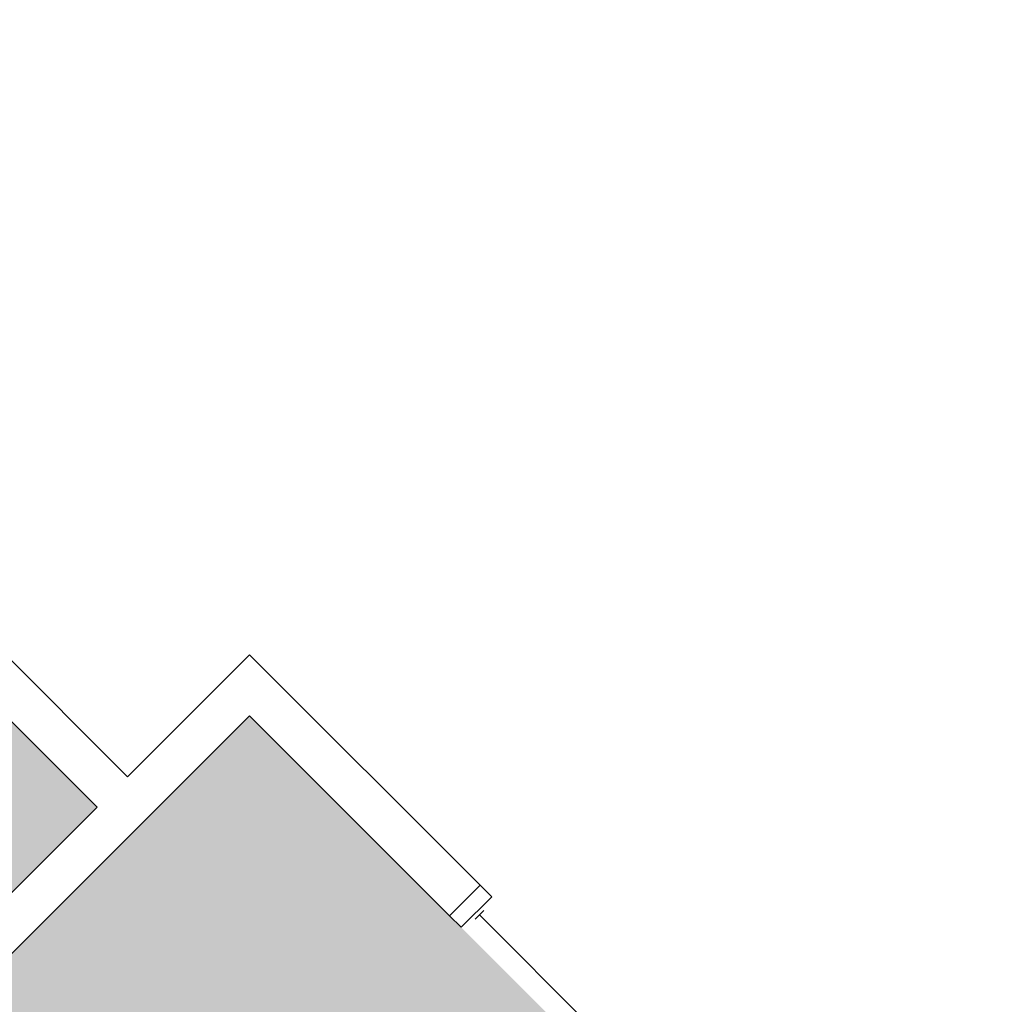
# Model space of a CAD drawing. Units: inches. Extents: x -105 to 3698, y -798 to 1624.
# Drawn here: x 2158 to 2277, y 113 to 233 of the extents above; entities that cross this region are included whole.
import ezdxf

# ---------------------------------------------------------------- set-up
doc = ezdxf.new("R2010")
doc.units = ezdxf.units.IN
doc.header["$LTSCALE"] = 96
doc.header["$MEASUREMENT"] = 0
for name, color, linetype in [('A-GLAZ', 1, 'Continuous'), ('A-WALL', 5, 'Continuous'), ('Rooms-Category-Color', 7, 'Continuous'), ('Rooms-College-Color', 7, 'Continuous'), ('Rooms-Department-Color', 7, 'Continuous'), ('Rooms-Division-Color', 7, 'Continuous')]:
    doc.layers.add(name, color=color, linetype=linetype)

msp = doc.modelspace()

# ---------------------------------------------------------------- hatches: boundary and pattern name
at = {"layer": 'Rooms-Category-Color', "true_color": 0x728ef3}
for points in [[(2276.7, -142.93), (2082.25, 51.52), (2167.81, 137.08), (2072, 232.89), (1989.53, 150.43), (2049.03, 90.93), (1974.69, 16.59), (2017.92, -26.63), (2024.24, -20.3), (2027.96, -24.01), (2021.63, -30.34), (2036.62, -45.33), (2071.53, -10.42), (2056.54, 4.57), (2052, 0.03), (2048.29, 3.74), (2057.96, 13.41), (2080.37, -9), (2070.56, -18.81), (2090.89, -39.14), (2100.7, -29.33), (2225.17, -153.8), (2215.36, -163.62), (2235.69, -183.95)], [(2262.74, 71.84), (2186.37, 148.21), (2089.67, 51.51), (2166.04, -24.86)]]:
    msp.add_hatch(color=171, dxfattribs=at).paths.add_polyline_path(points)
at = {"layer": 'Rooms-College-Color', "true_color": 0xadadad}
for points in [[(2276.7, -142.93), (2082.25, 51.52), (2167.81, 137.08), (2072, 232.89), (1989.53, 150.43), (2049.03, 90.93), (1974.69, 16.59), (2017.92, -26.63), (2024.24, -20.3), (2027.96, -24.01), (2021.63, -30.34), (2036.62, -45.33), (2071.53, -10.42), (2056.54, 4.57), (2052, 0.03), (2048.29, 3.74), (2057.96, 13.41), (2080.37, -9), (2070.56, -18.81), (2090.89, -39.14), (2100.7, -29.33), (2225.17, -153.8), (2215.36, -163.62), (2235.69, -183.95)], [(2262.74, 71.84), (2186.37, 148.21), (2089.67, 51.51), (2166.04, -24.86)]]:
    msp.add_hatch(color=253, dxfattribs=at).paths.add_polyline_path(points)
at = {"layer": 'Rooms-Department-Color', "true_color": 0x604aed}
for points in [[(2276.7, -142.93), (2082.25, 51.52), (2167.81, 137.08), (2072, 232.89), (1989.53, 150.43), (2049.03, 90.93), (1974.69, 16.59), (2017.92, -26.63), (2024.24, -20.3), (2027.96, -24.01), (2021.63, -30.34), (2036.62, -45.33), (2071.53, -10.42), (2056.54, 4.57), (2052, 0.03), (2048.29, 3.74), (2057.96, 13.41), (2080.37, -9), (2070.56, -18.81), (2090.89, -39.14), (2100.7, -29.33), (2225.17, -153.8), (2215.36, -163.62), (2235.69, -183.95)], [(2262.74, 71.84), (2186.37, 148.21), (2089.67, 51.51), (2166.04, -24.86)]]:
    msp.add_hatch(color=173, dxfattribs=at).paths.add_polyline_path(points)
at = {"layer": 'Rooms-Division-Color', "true_color": 0x604aed}
for points in [[(2276.7, -142.93), (2082.25, 51.52), (2167.81, 137.08), (2072, 232.89), (1989.53, 150.43), (2049.03, 90.93), (1974.69, 16.59), (2017.92, -26.63), (2024.24, -20.3), (2027.96, -24.01), (2021.63, -30.34), (2036.62, -45.33), (2071.53, -10.42), (2056.54, 4.57), (2052, 0.03), (2048.29, 3.74), (2057.96, 13.41), (2080.37, -9), (2070.56, -18.81), (2090.89, -39.14), (2100.7, -29.33), (2225.17, -153.8), (2215.36, -163.62), (2235.69, -183.95)], [(2262.74, 71.84), (2186.37, 148.21), (2089.67, 51.51), (2166.04, -24.86)]]:
    msp.add_hatch(color=173, dxfattribs=at).paths.add_polyline_path(points)

# ---------------------------------------------------------------- linework, layer by layer
at = {"layer": 'A-GLAZ'}
for p, q in [((2213.79, 123.45), (2214.85, 124.51)), ((2214.32, 123.98), (2248.97, 89.33))]:
    msp.add_line(p, q, dxfattribs=at)
msp.add_lwpolyline([(2215.83, 126.19), (2214.41, 127.6), (2210.7, 123.89), (2212.11, 122.48)], close=True, dxfattribs=at)
at = {"layer": 'A-WALL'}
for p, q in [((2149.33, 162.99), (2171.52, 140.79)), ((2167.81, 137.08), (2145.62, 159.27)), ((2171.52, 140.79), (2186.37, 155.64)), ((2186.37, 155.64), (2214.41, 127.6)), ((2186.37, 148.22), (2089.67, 51.52)), ((2210.7, 123.89), (2186.37, 148.22)), ((2082.25, 51.52), (2167.81, 137.08)), ((2214.41, 127.6), (2210.7, 123.89))]:
    msp.add_line(p, q, dxfattribs=at)

doc.saveas('drawing.dxf')
